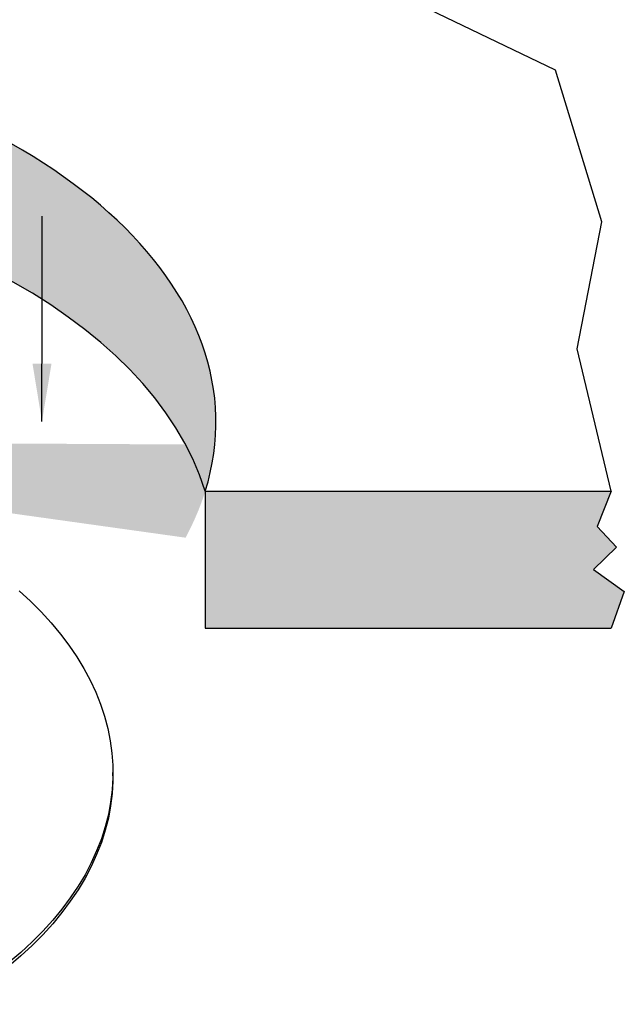
# Model space of a CAD drawing. Units: inches. Extents: x 0 to 441, y 0 to 146.
# Drawn here: x 204 to 217, y 104 to 125 of the extents above; entities that cross this region are included whole.
import ezdxf

# ---------------------------------------------------------------- set-up
doc = ezdxf.new("R2010")
doc.units = ezdxf.units.IN
doc.header["$LTSCALE"] = 20
doc.header["$MEASUREMENT"] = 0
doc.linetypes.add('LTYPE11', pattern=[0.2, 0.1, -0.1])
for name, color, linetype in [('Conc', 173, 'Continuous'), ('Conc-hidden', 253, 'LTYPE11'), ('FiberGBaffle', 2, 'Continuous'), ('Text-med', 50, 'Continuous')]:
    doc.layers.add(name, color=color, linetype=linetype)
doc.styles.get("Standard").update_dxf_attribs({"font": 'romans.shx', "width": 0.8, "oblique": 15})
doc.dimstyles.get("Standard").update_dxf_attribs({"dimtxt": 0.18, "dimasz": 0.18, "dimexe": 0.18, "dimexo": 0.0625, "dimgap": 0.09, "dimtad": 0, "dimtih": 1, "dimtoh": 1, "dimdec": 4, "dimzin": 0, "dimdsep": 46, "dimtxsty": 'Standard', "dimcen": 0.09, "dimadec": 0, "dimazin": 0, "dimtfac": 1, "dimtdec": 4, "dimtofl": 0, "dimtmove": 0, "dimatfit": 3, "dimfxl": 1, "dimtolj": 1, "dimtzin": 0, "dimarcsym": 0})

msp = doc.modelspace()

# ---------------------------------------------------------------- hatches: boundary and pattern name
at = {"layer": 'Conc-hidden'}
h = msp.add_hatch(dxfattribs=at)
h.set_pattern_fill('AR-CONC', color=256, scale=0.252023, style=0)
h.set_pattern_definition([(50, (0, 0), (1.807661, -0.15815), [0.189017, -2.07919]), (355, (0, 0), (-0.349685, 1.895697), [0.151214, -1.663352]), (100.45144, (0.1506, -0.0132), (1.457975, 1.737547), [0.16064, -1.76704]), (46.1842, (-1e-15, 0.504), (2.689694, -0.417147), [0.283526, -3.118785]), (96.6356, (0.2241, 0.4693), (2.355563, 2.455003), [0.24096, -2.65056]), (351.1842, (-1e-15, 0.504), (2.355563, 2.455003), [0.22682, -2.495028]), (21, (0.252, 0.378), (1.504343, -1.014692), [0.189017, -2.07919]), (326, (0.252, 0.378), (0.61321, 1.827545), [0.151214, -1.663352]), (71.45144, (0.3774, 0.2935), (2.117554, 0.812853), [0.16064, -1.76704]), (37.5, (0, 0), (0.0306456, 0.8389691), [0, -1.64319, 0, -1.688554, 0, -1.6696525]), (7.5, (0, 0), (0.6629958, 0.9940083), [0, -0.962728, 0, -1.6053866, 0, -0.636358]), (327.5, (-0.562, -2e-15), (1.3453554, -0.0568435), [0, -0.6300575, 0, -1.9657795, 0, -2.608438]), (317.5, (-0.814, -2e-15), (1.4697634, 0.2522876), [0, -0.819075, 0, -1.305479, 0, -1.852369])])
h.paths.add_polyline_path([(167.65912, 119.17798), (167.26026, 118.47481), (167.86235, 117.76703), (167.17352, 117.15967), (167.34555, 116.21959), (179.50773, 116.21959), (179.50773, 119.17798)])
edge = h.paths.add_edge_path()
edge.add_ellipse((193.26533, 113.58786), major_axis=(14.49309, 0), ratio=0.57735027, start_angle=10.182067, end_angle=161.668476, ccw=False)
edge.add_ellipse((193.26533, 116.54625), major_axis=(-14.49309, 0), ratio=0.57735027, start_angle=169.817933, end_angle=341.668476)
edge.add_line((179.50773, 119.17798), (179.50773, 116.21959))
h.paths.add_polyline_path([(216.29402, 112.10867), (216.57654, 112.89568), (215.90846, 113.37495), (216.40524, 113.85423), (215.99411, 114.29927), (216.29402, 115.06706), (207.53017, 115.06706), (207.53017, 112.10867)])

# ---------------------------------------------------------------- linework, layer by layer
msp.add_line((216.29402, 115.06706), (216.29402, 115.06706))
at = {"layer": 'Conc'}
for p, q in [((215.0907, 124.153), (211.48074, 125.88977)), ((216.09347, 120.87986), (215.0907, 124.153)), ((215.55866, 118.14111), (216.09347, 120.87986)), ((216.29402, 115.06706), (215.55866, 118.14111)), ((207.53017, 115.06706), (207.53017, 112.10867)), ((207.53017, 115.06706), (216.29402, 115.06706)), ((216.29402, 115.06706), (215.99411, 114.29927)), ((215.99411, 114.29927), (216.40524, 113.85423)), ((216.40524, 113.85423), (215.90846, 113.37495)), ((215.90846, 113.37495), (216.57654, 112.89568)), ((216.57654, 112.89568), (216.29402, 112.10867)), ((207.53017, 112.10867), (216.29402, 112.10867))]:
    msp.add_line(p, q, dxfattribs=at)
for centre, major_axis, start_param, end_param in [((193.26533, 116.54625), (-14.49309, 0), 2.96388205, 5.96323986), ((193.26533, 113.58786), (14.49309, 0), 0.1777106, 2.82164721)]:
    msp.add_ellipse(centre, major_axis=major_axis, ratio=0.57735027, start_param=start_param, end_param=end_param, dxfattribs=at)
at = {"layer": 'FiberGBaffle'}
msp.add_line((205.53714, 108.91624), (205.53714, 108.99177), dxfattribs=at)
at = {"layer": 'FiberGBaffle', "flags": 128}
for points in [[(203.50859, 112.91253), (203.75437, 112.68715), (203.98544, 112.45664), (204.20148, 112.22133), (204.40219, 111.98153), (204.58728, 111.73758), (204.75651, 111.48983), (204.90963, 111.2386), (205.04644, 110.98426), (205.16674, 110.72715), (205.27038, 110.46764), (205.35719, 110.20607), (205.42707, 109.94282), (205.47992, 109.67825), (205.51565, 109.41273), (205.53424, 109.14662), (205.53564, 108.8803), (205.51985, 108.61414), (205.48691, 108.34849), (205.43684, 108.08374), (205.36973, 107.82026), (205.28567, 107.55839), (205.18477, 107.29852), (205.06717, 107.04099), (204.93304, 106.78618), (204.78256, 106.53442), (204.61594, 106.28607), (204.43342, 106.04148), (204.23523, 105.80099), (204.02167, 105.56492), (203.79303, 105.3336), (203.54962, 105.10737), (203.29179, 104.88652)], [(205.53714, 108.91624), (205.53564, 108.80477), (205.51985, 108.5386), (205.48691, 108.27296), (205.43684, 108.00821), (205.36973, 107.74472), (205.28567, 107.48286), (205.18477, 107.22298), (205.06717, 106.96546), (204.93304, 106.71064), (204.78256, 106.45888), (204.61594, 106.21054), (204.43342, 105.96595), (204.23523, 105.72545), (204.02167, 105.48938), (203.79303, 105.25807), (203.54962, 105.03183), (203.29179, 104.81099), (203.01988, 104.59584), (202.73428, 104.38669), (202.43538, 104.18382), (202.12361, 103.98752)]]:
    msp.add_lwpolyline(points, dxfattribs=at)

# ---------------------------------------------------------------- leaders
at = {"layer": 'Text-med', "path_type": 1}
msp.add_leader([(204.00408, 116.57062), (204.00635, 121.0017)], dimstyle='Standard', override={"dimtxt": 0.0788, "dimasz": 1.25, "dimexe": 0.0625, "dimdec": 3, "dimzin": 12, "dimlunit": 5, "dimcen": 0, "dimtdec": 3, "dimtzin": 12}, dxfattribs=at)

doc.saveas('drawing.dxf')
